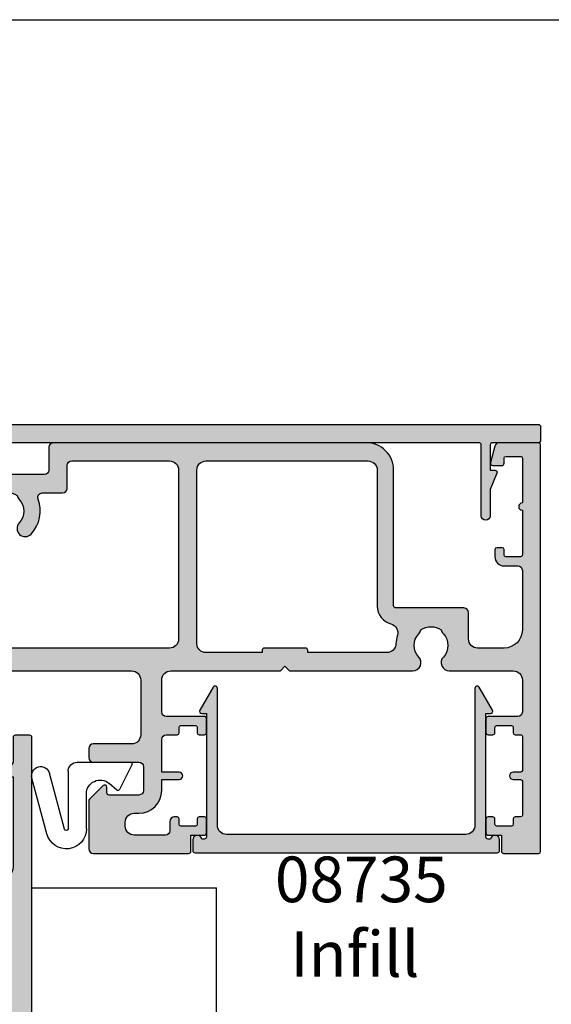
# Model space of a CAD drawing. Extents: x 0 to 356, y -4 to 484.
# Drawn here: x 87 to 146, y 376 to 484 of the extents above; entities that cross this region are included whole.
import ezdxf

# ---------------------------------------------------------------- set-up
doc = ezdxf.new("R2010")
doc.units = 0
doc.header["$LTSCALE"] = 0.25
doc.layers.get('0').update_dxf_attribs({"linetype": 'CONTINUOUS'})
for name, color, linetype in [('08713$0$APL_HATCH', 253, 'CONTINUOUS'), ('08713$0$APL_JOINERY', 2, 'CONTINUOUS'), ('08722$0$APL_HATCH', 253, 'CONTINUOUS'), ('08722$0$APL_JOINERY', 2, 'CONTINUOUS'), ('08730$0$APL_HATCH', 253, 'CONTINUOUS'), ('08730$0$APL_JOINERY', 2, 'CONTINUOUS'), ('08735$0$APL_HATCH', 253, 'CONTINUOUS'), ('08735$0$APL_JOINERY', 2, 'CONTINUOUS'), ('APL_JOINERY', 2, 'CONTINUOUS'), ('APL_NOTES', 7, 'CONTINUOUS')]:
    doc.layers.add(name, color=color, linetype=linetype)
doc.styles.add('ARIAL-BOLD', font='arialbd.ttf')
doc.styles.add('ARIAL-REGULAR', font='arial.ttf')

# ---------------------------------------------------------------- blocks, each defined once
blk = doc.blocks.new('08713')
at = {"layer": '08713$0$APL_HATCH'}
h = blk.add_hatch(color=256, dxfattribs=at)
edge = h.paths.add_edge_path(flags=16)
edge.add_line((-46.5, 17.49999999999954), (-28.78120351211146, 17.5))
edge.add_arc((-28.78120351211124, 17.99999999999991), 0.4999999999999148, 269.9999999999747, 390.7547036330205)
edge.add_arc((-25.00000000000015, 20.25000000000023), 3.900000000000379, 135.7799555723195, 210.7547036330355, ccw=False)
edge.add_arc((-27.15000000000054, 22.34224759529091), 0.9000000000001624, -44.22004442769162, 135.7799555723083, ccw=False)
edge.add_arc((-25.00000000000045, 20.24999999999998), 2.100000000000019, 135.7799555723185, 224.2200444276808)
edge.add_arc((-27.15000000000063, 18.15775240470904), 0.9000000000002284, 6.779204017030793, 44.22004442768878, ccw=False)
edge.add_arc((-25.00000000000039, 20.2500000000001), 2.350000000000121, 237.6837186148239, 302.316281385176)
edge.add_arc((-22.85000000000033, 18.15775240470934), 0.9000000000000147, 135.7799555723218, 173.2207959829864, ccw=False)
edge.add_arc((-25.00000000000069, 20.25000000000024), 2.100000000000348, 315.7799555723185, 404.2200444276808)
edge.add_arc((-22.85000000000036, 22.34224759529092), 0.8999999999998253, 44.220044427670416, 224.2200444276708, ccw=False)
edge.add_arc((-25.00000000000012, 20.24999999999998), 3.899999999999778, -30.754703633032705, 44.220044427684684, ccw=False)
edge.add_arc((-21.21879648788944, 18), 0.5000000000000022, 149.2452963669666, 269.9999999999996)
edge.add_line((-21.21879648788945, 17.5), (-3.500000000000454, 17.5))
edge.add_arc((-3.500000000000227, 18.50000000000022), 1.000000000000227, 269.999999999987, 359.9999999999869)
edge.add_line((-2.5, 18.5), (-2.500000000000453, 97))
edge.add_arc((-3.500000000000226, 97.00000000000024), 0.9999999999997728, 359.9999999999869, 449.999999999987)
edge.add_line((-3.5, 98), (-21.00782014433252, 98))
edge.add_arc((-21.00782014433259, 97.5), 0.5, 89.99999999999227, 204.863288166876)
edge.add_arc((-25.00000000000046, 95.6500000000001), 3.900000000000015, -44.2200444276811, 24.863288166884786, ccw=False)
edge.add_arc((-22.85000000000037, 93.5577524047094), 0.8999999999999989, 135.7799555723188, 315.77995557231856, ccw=False)
edge.add_arc((-25.00000000000046, 95.6500000000001), 2.100000000000026, 315.7799555723184, 404.2200444276806)
edge.add_arc((-22.85000000000042, 97.74224759529098), 0.9000000000000669, 186.7792040170277, 224.2200444276924, ccw=False)
edge.add_arc((-25.0000000000008, 95.65000000000018), 2.350000000000131, 57.68371861481578, 122.316281385168)
edge.add_arc((-27.15000000000125, 97.74224759529099), 0.9000000000006608, 315.7799555723409, 353.22079598299877, ccw=False)
edge.add_arc((-25.00000000000044, 95.65000000000006), 2.100000000000026, 135.7799555723184, 224.2200444276807)
edge.add_arc((-27.15000000000054, 93.55775240470938), 0.8999999999999864, -135.779955572319, 44.22004442768099, ccw=False)
edge.add_arc((-24.99999999999854, 95.65000000000052), 3.900000000001672, 205.6171014856839, 224.2200444276661, ccw=False)
edge.add_arc((-28.96749548129951, 93.74763841347887), 0.5000000000002296, 25.61710148573239, 100.2242633052206)
edge.add_arc((-29.50000000000017, 96.69999999999726), 2.499999999997442, 270.000000000004, 280.224263305181, ccw=False)
edge.add_line((-29.5, 94.19999999999982), (-34, 94.19999999999982))
edge.add_line((-34, 94.19999999999982), (-34.00000000000045, 92.30000000000018))
edge.add_arc((-36.50000000000023, 92.29999999999995), 2.499999999999772, -89.99999999999483, 5.172751116333529e-12, ccw=False)
edge.add_line((-36.5, 89.80000000000018), (-46.50000000000045, 89.80000000000018))
edge.add_arc((-46.50000000000022, 88.80000000000041), 0.9999999999997726, 90.00000000001303, 180.000000000013)
edge.add_line((-47.5, 88.80000000000018), (-47.50000000000045, 18.5))
edge.add_arc((-46.5, 18.5), 1.000000000000454, 180, 270)
edge = h.paths.add_edge_path()
edge.add_line((-47, 15.49999999999954), (-3.000000000000454, 15.5))
edge.add_arc((-3.000000000000227, 14.49999999999977), 1.000000000000227, 1.3073986337985843e-11, 90.00000000001302, ccw=False)
edge.add_line((-2, 14.5), (-2, 4.616025403784078))
edge.add_line((-2, 4.616025403784078), (-2.499999999999772, 4.616025403784533))
edge.add_arc((-2.500000000000173, 4.366025403784423), 0.2500000000001101, 89.99999999990818, 209.9999999999562)
edge.add_line((-2.716506350946474, 4.241025403784533), (-2, 3))
edge.add_line((-2, 3), (-2.000000000000454, 0.25))
edge.add_arc((-1.750000000000227, 0.2500000000002274), 0.2500000000002274, 180.0000000000521, 270.0000000000521)
edge.add_line((-1.75, 0), (-0.2500000000004547, -2e-16))
edge.add_arc((-0.2500000000002275, 0.2500000000002273), 0.2500000000002275, 269.9999999999478, 359.9999999999479)
edge.add_line((0, 0.25), (-4.545e-13, 121.7500000000005))
edge.add_arc((-0.2500000000002273, 121.7500000000007), 0.2499999999997727, 359.9999999999478, 449.9999999999478)
edge.add_line((-0.25, 122.0000000000005), (-12.09999999999991, 122.0000000000002))
edge.add_arc((-12.10000000000005, 121.8000000000001), 0.2000000000001165, 89.99999999995828, 179.9999999999674)
edge.add_line((-12.30000000000018, 121.8000000000002), (-12.30000000000018, 120.0000000000005))
edge.add_line((-12.30000000000018, 120.0000000000005), (-13.50000000000045, 120.0000000000005))
edge.add_arc((-13.50000000000022, 119.5000000000007), 0.4999999999997727, 90.00000000002605, 180.000000000026)
edge.add_line((-14, 119.5000000000005), (-14.00000000000045, 117.9500000000003))
edge.add_arc((-13.50000000000022, 117.9500000000003), 0.5000000000002274, 180, 360)
edge.add_line((-13, 117.9500000000003), (-13.00000000000045, 118.7000000000003))
edge.add_line((-13.00000000000045, 118.7000000000003), (-11.5, 118.7000000000003))
edge.add_line((-11.5, 118.7000000000003), (-11.50000000000045, 113.2000000000003))
edge.add_line((-11.50000000000045, 113.2000000000003), (-13, 113.2000000000003))
edge.add_line((-13, 113.2000000000003), (-13.00000000000045, 113.9500000000003))
edge.add_arc((-13.50000000000022, 113.9500000000003), 0.4999999999997727, 0, 180)
edge.add_line((-14, 113.9500000000003), (-14.00000000000045, 113.2000000000003))
edge.add_arc((-12.50000000000022, 113.2000000000005), 1.500000000000229, 180.0000000000086, 270.0000000000086)
edge.add_line((-12.5, 111.7000000000003), (-11.50000000000045, 111.7000000000003))
edge.add_arc((-11.50000000000022, 113.2000000000005), 1.500000000000227, 269.9999999999913, 359.9999999999913)
edge.add_line((-10, 113.2000000000003), (-10.00000000000045, 119.0000000000005))
edge.add_arc((-9.000000000000227, 119.0000000000002), 1.000000000000227, 89.99999999998698, 179.999999999987, ccw=False)
edge.add_line((-9, 120.0000000000005), (-3.500000000000454, 120.0000000000005))
edge.add_arc((-3.500000000000227, 119.0000000000002), 1.000000000000227, 1.3073986337985843e-11, 90.00000000001302, ccw=False)
edge.add_line((-2.5, 119.0000000000005), (-2.500000000000453, 101))
edge.add_arc((-3.500000000000454, 101), 1, -90, 0, ccw=False)
edge.add_line((-3.500000000000454, 100), (-18.60000000000082, 100))
edge.add_line((-18.60000000000082, 100), (-19, 99.59999999999991))
edge.add_line((-19, 99.59999999999991), (-19.40000000000009, 100))
edge.add_line((-19.40000000000009, 100), (-32.00000000000045, 99.99999999999955))
edge.add_arc((-32.00000000000022, 99.49999999999955), 0.5, 90.00000000002605, 270.000000000026)
edge.add_line((-32, 98.99999999999955), (-29.50000000000045, 98.99999999999955))
edge.add_arc((-29.50000000000022, 98.49999999999932), 0.5000000000002274, 2.609112925711088e-11, 90.00000000002609, ccw=False)
edge.add_line((-29, 98.49999999999955), (-29.00000000000045, 96.69999999999982))
edge.add_arc((-29.50000000000045, 96.69999999999982), 0.5, -90, 0, ccw=False)
edge.add_line((-29.50000000000045, 96.19999999999983), (-35.30000000000063, 96.19999999999983))
edge.add_arc((-35.30000000000063, 95.69999999999982), 0.5, 90, 180)
edge.add_line((-35.80000000000064, 95.69999999999982), (-35.80000000000064, 92.05000000000017))
edge.add_arc((-36.05000000000041, 92.04999999999995), 0.2499999999997726, -89.99999999994782, 5.218225851422176e-11, ccw=False)
edge.add_line((-36.05000000000018, 91.8000000000002), (-40.60000000000082, 91.8000000000002))
edge.add_line((-40.60000000000082, 91.8000000000002), (-41.00000000000045, 91.40000000000009))
edge.add_line((-41.00000000000045, 91.40000000000009), (-41.40000000000054, 91.8000000000002))
edge.add_line((-41.40000000000054, 91.8000000000002), (-48.00000000000046, 91.80000000000045))
edge.add_arc((-48.00000000000014, 92.00000000000011), 0.1999999999996618, 179.9999999999023, 269.99999999991246, ccw=False)
edge.add_line((-48.19999999999982, 92.00000000000045), (-48.19999999999982, 95.5))
edge.add_line((-48.19999999999982, 95.5), (-48.50000000000045, 95.5))
edge.add_line((-48.50000000000045, 95.5), (-48.5, 98.50000000000001))
edge.add_line((-48.5, 98.50000000000001), (-47.75000000000045, 98.50000000000001))
edge.add_arc((-47.75000000000037, 98.75), 0.25, 269.9999999999821, 371.5369590327887)
edge.add_arc((-48.97474487139198, 98.50000000000001), 1.499999999999999, 11.53695903281095, 90)
edge.add_line((-48.97474487139198, 100), (-49.75000000000045, 100))
edge.add_arc((-49.75000000000022, 99.75000000000021), 0.2499999999997726, 90.00000000005213, 180.0000000000521)
edge.add_line((-50, 99.75000000000001), (-50.00000000000046, 0.2499999999997726))
edge.add_arc((-49.75000000000045, 0.2499999999997726), 0.25, 180, 270)
edge.add_line((-49.75000000000045, -2.274e-13), (-48.25000000000045, -2.276e-13))
edge.add_arc((-48.25000000000045, 0.2499999999997725), 0.2500000000000001, 270, 360)
edge.add_line((-48.00000000000046, 0.2499999999997726), (-48.00000000000046, 2.999999999999772))
edge.add_line((-48.00000000000046, 2.999999999999772), (-47.28349364905433, 4.241025403784549))
edge.add_arc((-47.5000000000004, 4.366025403784712), 0.2500000000000468, 329.9999999999629, 450.0000000000114)
edge.add_line((-47.50000000000045, 4.61602540378476), (-48, 4.616025403784078))
edge.add_line((-48, 4.616025403784078), (-48.00000000000046, 14.5))
edge.add_arc((-47.00000000000045, 14.49999999999954), 1, 89.99999999997402, 179.999999999974, ccw=False)
at = {"layer": '08713$0$APL_JOINERY', "linetype": 'CONTINUOUS'}
blk.add_lwpolyline([(-50, 99.75000000000001), (-50.00000000000046, 0.2499999999997727, 0.4142135623730951), (-49.75000000000045, -2.274e-13), (-48.25000000000045, -2.276e-13, 0.4142135623730951), (-48.00000000000046, 0.2499999999997726), (-48.00000000000046, 2.999999999999772), (-47.28349364905433, 4.241025403784549, 0.5773502691899044), (-47.50000000000045, 4.61602540378476), (-48, 4.616025403784078), (-48.00000000000046, 14.5, -0.4142135623730951), (-47, 15.49999999999954), (-3.000000000000454, 15.5, -0.4142135623730951), (-2, 14.5), (-2, 4.616025403784078), (-2.499999999999772, 4.616025403784533, 0.5773502691899043), (-2.716506350946474, 4.241025403784533), (-2, 3), (-2.000000000000454, 0.25, 0.4142135623730951), (-1.75, 0), (-0.2500000000004548, -2e-16, 0.4142135623730951), (0, 0.25), (-4.545e-13, 121.7500000000005, 0.4142135623730951)], format="xyb", dxfattribs=at)
blk = doc.blocks.new('08722')
at = {"layer": '08722$0$APL_HATCH', "ltscale": 10}
h = blk.add_hatch(color=256, dxfattribs=at)
h.paths.add_polyline_path([(92.65421197638149, -23.47939142721458, -0.3972836728923887), (92.65454545454529, -20.94025511770464, 0.1432248589116896), (92.8842382607474, -20.49023962680268, -0.2959768337492599), (95.11576173925226, -20.49023962680268, 0.1432248589116873), (95.34545454545439, -20.94025511770464, -0.3972836728923871), (95.34578802361818, -23.47939142721459, 0.6576689356221478), (96.00181880834523, -25.00000000000017), (103, -25.00000000000018, -0.4142135623730951), (104, -26.00000000000018), (104, -29.50000000000018, -0.4142135623730951), (103.4999999999999, -30.00000000000018), (100.2499999999999, -30.00000000000018, 0.4142135623730951), (100, -30.25000000000018), (100, -31.75000000000018, 0.4142135623730951), (100.2499999999999, -32.00000000000018), (100.75, -32.00000000000018, 0.4142135623731866), (101, -31.7500000000001), (100.9999999999998, -31.20000000000015, -0.4142135623731629), (101.1999999999997, -31.00000000000018), (102.8, -31.00000000000001, -0.4142135623731991), (103, -31.19999999999997), (102.9999999999998, -31.80000000000011, 0.4142135623732616), (103.1999999999999, -32.00000000000018), (103.8, -32.00000000000001, -0.414213562373168), (104, -32.19999999999991), (104.0000000000001, -35.90000000000002, -0.4142135623731054), (103.8000000000001, -36.10000000000009), (103, -36.10000000000009, 1), (102.9999999999999, -36.90000000000004), (103.8, -36.9000000000001, -0.414213562373064), (104, -37.10000000000004), (104.0000000000001, -40.80000000000016, -0.4142135623731888), (103.8, -41.00000000000018), (103.1999999999999, -41.00000000000001, 0.4142135623732616), (103, -41.19999999999997), (103.0000000000001, -41.80000000000011, -0.4142135623731784), (102.8000000000001, -42.00000000000018), (101.1999999999999, -42.00000000000012, -0.4142135623730951), (101, -41.80000000000022), (101, -41.25000000000018, 0.4142135623730951), (100.75, -41.00000000000018), (100.2499999999999, -41.00000000000018, 0.4142135623730951), (100, -41.25000000000018), (100, -42.75000000000019, 0.4142135623730951), (100.2499999999999, -43.00000000000018), (101.6999999999998, -43.00000000000018), (101.6999999999998, -44.75000000000018, 0.4142135623730951), (101.9499999999998, -45.00000000000018), (105.8000000000001, -45.00000000000027, 0.4142135623730951), (106, -44.80000000000045), (106, -0.2500000000001847, 0.4142135623730951), (105.75, -1.847e-13), (101.4777301318572, -1.847e-13, 0.3394542588633396), (100.9947672187127, -0.370590477448861), (100.5085185434277, -2.185295238724522, 0.4931454260313279), (100.7499999999999, -2.500000000000184), (101.75, -2.500000000000184, 0.4142135623731862), (102, -2.250000000000107), (101.9999999999998, -1.70000000000015, -0.414213562373165), (102.1999999999997, -1.500000000000184), (103.8, -1.500000000000014, -0.4142135623731158), (104, -1.699999999999917), (104, -6.600000000000179, 1), (104, -7.400000000000048), (104.0000000000001, -12.30000000000016, -0.4142135623731054), (103.8000000000001, -12.50000000000018), (102.1999999999999, -12.50000000000012, -0.4142135623731784), (102, -12.30000000000016), (102.0000000000001, -11.70000000000014, 0.4142135623730951), (101.8000000000003, -11.50000000000018), (101.1999999999999, -11.50000000000001, 0.4142135623731472), (101, -11.69999999999989), (100.9999999999999, -12.50000000000007, 0.4142135623731262), (101.9999999999999, -13.50000000000018), (103.4999999999999, -13.50000000000018, -0.4142135623730951), (104, -14.00000000000018), (104, -20.49999999999995, -0.4142135623730951), (102, -22.49999999999996), (99.09999999999985, -22.49999999999996, -0.4142135623730921), (98.09999999999987, -21.49999999999997), (98.09999999999982, -18.61000000000017, 0.4142135623730929), (97.59999999999982, -18.11000000000018), (90.15000000000055, -18.11000000000018, -0.414213562373099), (89.90000000000055, -17.86000000000018), (89.90000000000055, -3.000000000000184, 0.4142135623730951), (86.90000000000055, -1.847e-13), (52.64999999998872, -1.847e-13, 0.4142135623730951), (52.14999999998872, -0.5000000000001849), (52.14999999998872, -3.000000000000184, -0.4142135623730951), (51.64999999998872, -3.500000000000184), (39.54999999997562, -3.500000000000184, -0.4142135623730951), (39.04999999997562, -3.000000000000184), (39.04999999997562, -0.5000000000001849, 0.4142135623730909), (38.54999999997563, -1.847e-13), (18.15000000001091, -1.42e-14, 0.4142135623730919), (11.45000000001073, -6.700000000000011), (11.45000000001068, -9.050000000000209, -0.4142135623729547), (11.25000000001075, -9.250000000000227), (11.15000000001066, -9.250000000000274, 0.4142135623729651), (10.95000000001073, -9.4500000000003), (10.95000000001077, -12.5500000000002, 0.4142135623731395), (11.15000000001083, -12.75000000000022), (12.25000000001079, -12.75000000000004, -0.4142135623732331), (12.45000000001073, -12.95000000000001), (12.45000000001055, -13.55000000000014, 0.4142135623731837), (12.65000000001057, -13.75000000000022), (13.64999999999463, -13.75000000000022), (13.64999999999463, -18.25000000000023), (12.65000000001045, -18.25000000000024, 0.4142135623731835), (12.45000000001055, -18.4500000000002), (12.45000000001073, -19.05000000000044, -0.4142135623732774), (12.25000000001075, -19.2500000000004), (11.70000000001354, -19.25000000000022, 0.4142135623729994), (11.45000000001346, -19.50000000000006), (11.45000000001232, -21.25000000000016, -0.4142135623731201), (11.20000000001232, -21.50000000000018), (8.850000000000364, -21.50000000000018, -0.4142135623730951), (8.600000000000364, -21.25000000000018), (8.600000000000364, -19.50000000000041, 0.4142135623731054), (8.350000000000353, -19.25000000000041), (3.69999999999991, -19.25000000000058, -0.4142135623731061), (3.5, -19.05000000000067), (3.500000000000045, -12.9500000000002, -0.4142135623731594), (3.699999999999975, -12.75000000000022), (4.799999999999977, -12.75000000000022, 0.4142135623731005), (5, -12.5500000000002), (4.999999999999954, -9.45000000000027, 0.4142135623731042), (4.799999999999944, -9.250000000000274), (2.000000000000024, -9.250000000000412, -0.4142135623731097), (1.5, -8.750000000000412), (1.5, -1.500000000000184), (4, -1.500000000000184), (4, -2.250000000000184, 0.4142135623730951), (4.25, -2.500000000000184), (5.249999999999772, -2.500000000000184, 0.4931454260312724), (5.491481456571877, -2.185295238724798), (5.005232781287305, -0.370590477448974, 0.3394542588633934), (4.522269868142776, -1.847e-13), (0.1999999999999112, -1.42e-14, 0.4142135623731066), (0, -0.1999999999999175), (0, -20.25000000000018, -0.4142135623730951), (-0.5, -20.75000000000018), (-3.600000000000363, -20.75000000000018, 0.4142135623730951), (-4.100000000000363, -21.25000000000018), (-4.100000000000363, -24.50000000000018, 0.4142135623730951), (-3.600000000000363, -25.00000000000018), (-1.5, -25.00000000000018, 1), (-1.5, -24.00000000000018), (-2.600000000000363, -24.00000000000018), (-2.600000000000363, -22.75000000000018), (5.100000000000363, -22.75000000000018), (5.100000000000363, -24.00000000000018), (4, -24.00000000000018, 1), (4.000000000000007, -25.00000000000018), (15.14999999999466, -25, 0.4142135623730911), (17.14999999999463, -22.99999999999999), (17.14999999999458, -10.45000000000025, 0.4142135623730875), (16.94999999999457, -10.25000000000022), (15.1500000000107, -10.25000000000018, -0.414213562373077), (14.95000000001065, -10.05000000000012), (14.95000000001054, -6.700000000000194, -0.4142135623731009), (18.15000000001041, -3.500000000000184), (32.34999999997909, -3.500000000000014, -0.4142135623728834), (35.54999999997744, -6.699999999995977), (35.5499999999799, -10.05000000000005, -0.4142135623733005), (35.34999999997988, -10.25000000000022), (33.54999999999447, -10.25000000000027, 0.4142135623730873), (33.34999999999445, -10.45000000000029), (33.34999999999445, -23, 0.414213562373093), (35.34999999999444, -25), (61.20000000000073, -25.00000000000018, -0.4142135623730929), (62.20000000000073, -26.00000000000018), (62.20000000000073, -32.00000000000018, -0.4142135623730951), (61.20000000000072, -33.00000000000018), (57, -33.00000000000018, 0.4142135623730951), (56.5, -33.50000000000018), (56.5, -34.50000000000018, 0.4142135623730951), (57, -35.00000000000018), (62, -35.00000000000018, -0.4142135623730951), (62.5, -35.50000000000018), (62.5, -38.10000000000055, -0.4142135623730951), (62, -38.60000000000054), (58.75, -38.60000000000054, -0.4142135623730951), (58.5, -38.35000000000055), (58.5, -37.75000000000109, 0.6681786379193133), (58.07322330470331, -37.57322330470444), (56.58786796564401, -39.05857864376389, 0.1989123673796405), (56.5, -39.27071067811981), (56.5, -44.50000000000018, 0.4142135623730951), (57, -45.00000000000018), (67.44999999999982, -45.00000000000018, 0.4142135623730951), (67.6999999999998, -44.75000000000018), (67.6999999999998, -43.00000000000018), (69.14999999999964, -43.00000000000018, 0.4142135623730618), (69.39999999999964, -42.75000000000021), (69.3999999999998, -41.2000000000001, 0.4142135623730431), (69.19999999999996, -41.00000000000018), (68.5999999999996, -41.00000000000001, 0.4142135623732616), (68.39999999999964, -41.19999999999997), (68.3999999999998, -41.80000000000011, -0.4142135623731784), (68.19999999999978, -42.00000000000018), (66.59999999999953, -42.00000000000012, -0.4142135623731784), (66.39999999999964, -41.80000000000016), (66.3999999999998, -41.20000000000014, 0.4142135623731784), (66.1999999999999, -41.00000000000018), (65.89999999999964, -41.00000000000018, 0.4142135623730951), (65.39999999999964, -41.50000000000019), (65.39999999999964, -42.50000000000018, -0.4142135623730951), (64.89999999999964, -43.00000000000018), (61.5, -43.00000000000018, -0.4142135623730951), (60.5, -42.00000000000018), (60.5, -41.60000000000055, -0.4142135623730951), (61.5, -40.60000000000054), (62, -40.60000000000054, 0.4142135623730951), (64.5, -38.10000000000055), (64.5, -36.90000000000004), (66.39999999999866, -36.90000000000036, 1), (66.3999999999987, -36.10000000000009), (64.5, -36.1000000000001), (64.5, -32.50000000000018, -0.4142135623730784), (64.99999999999997, -32.00000000000018), (66.19999999999975, -32.00000000000013, 0.4142135623731575), (66.39999999999964, -31.80000000000017), (66.39999999999947, -31.20000000000014, -0.4142135623731575), (66.59999999999935, -31.00000000000018), (68.1999999999997, -31.00000000000001, -0.4142135623731991), (68.39999999999964, -31.19999999999997), (68.39999999999947, -31.80000000000011, 0.4142135623731992), (68.5999999999995, -32.00000000000018), (69.19999999999975, -32.00000000000013, 0.4142135623730431), (69.39999999999964, -31.80000000000024), (69.3999999999998, -30.20000000000011, 0.4142135623731262), (69.1999999999999, -30.00000000000018), (65, -30.00000000000018, -0.4142135623730951), (64.5, -29.50000000000018), (64.5, -26.00000000000018, -0.4142135623730951), (65.5, -25.00000000000018), (77.5, -25.00000000000018), (78, -24.50000000000018), (78.5, -25.00000000000018), (91.99818119165444, -25.00000000000019, 0.6576689356221399)])
h.paths.add_polyline_path([(68.34999999999945, -21.99999999999996), (68.34999999999945, -3.000000000000184, -0.4142135623730951), (69.34999999999945, -2.000000000000184), (87.10000000000036, -2.000000000000184, -0.4142135623730915), (88.10000000000036, -3.000000000000172), (88.10000000000055, -17.91000000000021, 0.3424475845453921), (89.60311307053755, -19.84729279648936, -0.4261187105795853), (90.31246968708314, -21.10337441231454, 0.0621386578441418), (90.15361068451358, -22.04329896907209, -0.4015837748795843), (89.154548524647, -22.99999999999995), (80.5, -22.99999999999995), (80.5, -22.74999999999995, 0.4142135623730951), (80.25, -22.49999999999996), (75.75, -22.49999999999996, 0.4142135623730951), (75.5, -22.74999999999995), (75.5, -22.99999999999995), (69.34999999999945, -22.99999999999995, -0.414213562373094)], flags=16)
h.paths.add_polyline_path([(65.34999999999945, -22.50000000000018), (37.84999999999444, -22.5, -0.4142135623730951), (36.84999999999445, -21.49999999999999), (36.84999999999449, -13.95000000000025, -0.4142135623730821), (37.04999999999451, -13.75000000000022), (38.8499999999756, -13.75000000000018, 0.4142135623730873), (39.04999999997562, -13.55000000000015), (39.04999999997562, -6.000000000000184, -0.4142135623730784), (39.54999999997559, -5.500000000000184), (43.68056851719877, -5.499999999999957, -0.5271789245572805), (44.14676508139051, -6.18072289156654, 0.2892534047936521), (44.89545454544295, -10.00517233533989, 1), (46.20454545453384, -8.76974488229551, -0.3973597071195604), (46.20454545453388, -6.230255117704269, 0.1432248589116333), (46.43423826073607, -5.780239626802385, -0.2959768337492212), (48.66576173924082, -5.780239626802467, 0.1432248589117165), (48.89545454544292, -6.23025511770445, -0.3973597071195292), (48.8954545454429, -8.769744882295546, 1), (50.20454545453369, -10.00517233533991, 0.2892534047936532), (50.9532349185863, -6.180722891566398, -0.5271789245572533), (51.41943148277779, -5.500000000000184), (53.64999999998872, -5.500000000000184, 0.4142135623730951), (54.14999999998872, -5.000000000000184), (54.14999999998872, -2.500000000000184, -0.4142135623730951), (54.64999999998872, -2.000000000000184), (65.34999999999945, -2.000000000000184, -0.4142135623730951), (66.34999999999945, -3.000000000000184), (66.34999999999945, -21.50000000000018, -0.4142135623730951)], flags=16)
at = {"layer": '08722$0$APL_JOINERY'}
blk.add_lwpolyline([(11.20000000001232, -21.49999999999999, 0.4142135623728287), (11.45000000001232, -21.25000000000022), (11.45000000001346, -19.5, -0.4142135623728287), (11.70000000001346, -19.25000000000022), (12.25000000001091, -19.2500000000004, 0.4142135623730951), (12.45000000001073, -19.05000000000041), (12.45000000001055, -18.45000000000004, -0.4142135623730951), (12.65000000001055, -18.25000000000024, 0.4142135623730951), (12.45000000001073, -18.45000000000023), (12.45000000001091, -19.05000000000059, -0.4142135623730951), (12.25000000001091, -19.25000000000041), (11.70000000001346, -19.25000000000041, 0.4142135623728287), (11.45000000001346, -19.50000000000018), (11.45000000001232, -21.25000000000041, -0.4142135623728287), (11.20000000001232, -21.50000000000018), (8.850000000000364, -21.50000000000018, -0.4142135623730951), (8.600000000000364, -21.25000000000018), (8.600000000000364, -19.50000000000041, 0.4142135623730951), (8.350000000000364, -19.25000000000041), (3.699999999999818, -19.25000000000058, -0.4142135623730951), (3.5, -19.05000000000059), (3.500000000000045, -12.95000000000027, -0.4142135623730951), (3.699999999999906, -12.75000000000027), (4.799999999999954, -12.75000000000018, 0.4142135623730951), (5, -12.55000000000018), (4.999999999999954, -9.450000000000273, 0.4142135623730951), (4.799999999999954, -9.250000000000274), (2, -9.250000000000412, -0.4142135623730951), (1.5, -8.750000000000412), (1.5, -1.500000000000184), (4, -1.500000000000184), (4, -2.250000000000184, 0.4142135623730951), (4.25, -2.500000000000184), (5.25, -2.500000000000184, 0.4931454260312737), (5.491481456571818, -2.185295238724577), (5.005232781287304, -0.370590477448971, 0.3394542588634026), (4.522269868142757, -1.847e-13), (0.1999999999998181, -1.42e-14, 0.4142135623730951), (0, -0.2000000000000028), (0, -20.25000000000018, -0.4142135623730951), (-0.5, -20.75000000000018), (-3.600000000000363, -20.75000000000018, 0.4142135623730951), (-4.100000000000363, -21.25000000000018), (-4.100000000000363, -24.50000000000018, 0.4142135623730951), (-3.600000000000363, -25.00000000000018), (-1.5, -25.00000000000018, 0.9999999999999998), (-1.5, -24.00000000000018), (-2.600000000000363, -24.00000000000018), (-2.600000000000363, -22.75000000000018), (5.100000000000363, -22.75000000000018), (5.100000000000363, -24.00000000000018), (4, -24.00000000000018, 0.9999999999999998), (4, -25.00000000000018), (15.14999999999463, -25, 0.4142135623730951), (17.14999999999463, -23), (17.14999999999458, -10.45000000000027, 0.4142135623730951), (16.94999999999458, -10.25000000000022), (15.15000000001077, -10.25000000000018, -0.4142135623730951), (14.95000000001065, -10.05000000000018), (14.95000000001054, -6.699999999997814, -0.4142135623728953), (18.15000000001055, -3.500000000000184), (32.34999999997853, -3.500000000000014, -0.4142135623730951), (35.54999999997744, -6.699999999997729), (35.5499999999799, -10.05000000000018, -0.4142135623730951), (35.3499999999799, -10.25000000000022), (33.54999999999449, -10.25000000000027, 0.4142135623730951), (33.34999999999445, -10.45000000000027), (33.34999999999445, -23, 0.4142135623730951), (35.34999999999445, -25), (61.20000000000072, -25.00000000000018, -0.4142135623730951), (62.20000000000073, -26.00000000000018), (62.20000000000073, -32.00000000000018, -0.4142135623730951), (61.20000000000072, -33.00000000000018), (57, -33.00000000000018, 0.4142135623730951), (56.5, -33.50000000000018), (56.5, -34.50000000000018, 0.4142135623730951), (57, -35.00000000000018), (62, -35.00000000000018, -0.4142135623730951), (62.5, -35.50000000000018), (62.5, -38.10000000000055, -0.4142135623730951), (62, -38.60000000000054), (58.75, -38.60000000000054, -0.4142135623730951), (58.5, -38.35000000000055), (58.5, -37.75000000000109, 0.6681786379192698), (58.07322330470332, -37.57322330470442), (56.58786796564399, -39.05857864376391, 0.1989123673795), (56.5, -39.27071067811967), (56.5, -44.50000000000018, 0.4142135623730951), (57, -45.00000000000018), (67.44999999999982, -45.00000000000018, 0.4142135623730951), (67.6999999999998, -44.75000000000018), (67.6999999999998, -43.00000000000018), (69.14999999999964, -43.00000000000018, 0.4142135623730951), (69.39999999999964, -42.75000000000019), (69.3999999999998, -41.2, 0.4142135623730951), (69.19999999999982, -41.00000000000018), (68.59999999999945, -41.00000000000001, 0.4142135623730951), (68.39999999999964, -41.2), (68.3999999999998, -41.80000000000013, -0.4142135623730951), (68.19999999999982, -42.00000000000018), (66.59999999999945, -42.00000000000012, -0.4142135623730951), (66.39999999999964, -41.80000000000013), (66.3999999999998, -41.2, 0.4142135623730951), (66.19999999999982, -41.00000000000018), (65.89999999999964, -41.00000000000018, 0.4142135623730951), (65.39999999999964, -41.50000000000019), (65.39999999999964, -42.50000000000018, -0.4142135623730951), (64.89999999999964, -43.00000000000018), (61.5, -43.00000000000018, -0.4142135623730951), (60.5, -42.00000000000018), (60.5, -41.60000000000055, -0.4142135623730951), (61.5, -40.60000000000054), (62, -40.60000000000054, 0.4142135623730951), (64.5, -38.10000000000055), (64.5, -36.90000000000004), (66.39999999999873, -36.90000000000036, 0.9999999999999998), (66.39999999999873, -36.10000000000009), (64.5, -36.10000000000009), (64.5, -32.50000000000018, -0.4142135623730951), (65, -32.00000000000018), (66.19999999999982, -32.00000000000013, 0.4142135623730951), (66.39999999999964, -31.80000000000013), (66.39999999999947, -31.2, -0.4142135623730951), (66.59999999999945, -31.00000000000018), (68.19999999999982, -31.00000000000001, -0.4142135623730951), (68.39999999999964, -31.2), (68.39999999999947, -31.80000000000013, 0.4142135623730951), (68.59999999999945, -32.00000000000018), (69.19999999999982, -32.00000000000013, 0.4142135623730951), (69.39999999999964, -31.80000000000013), (69.3999999999998, -30.2, 0.4142135623730951), (69.19999999999982, -30.00000000000018), (65, -30.00000000000018, -0.4142135623730951), (64.5, -29.50000000000018), (64.5, -26.00000000000018, -0.4142135623730951), (65.5, -25.00000000000018), (77.5, -25.00000000000018), (78, -24.50000000000018), (78.5, -25.00000000000018), (91.99818119165444, -25.00000000000019, 0.6576689356221431), (92.65421197638149, -23.47939142721457, -0.3972836728923872), (92.65454545454529, -20.94025511770465, 0.1432248589116914), (92.8842382607474, -20.49023962680268, -0.2959768337492601), (95.11576173925226, -20.49023962680268, 0.1432248589116873), (95.34545454545439, -20.94025511770465, -0.3972836728923825), (95.34578802361821, -23.47939142721457, 0.6576689356221584), (96.00181880834526, -25.00000000000017), (103, -25.00000000000018, -0.4142135623730951), (104, -26.00000000000018), (104, -29.50000000000018, -0.4142135623730951), (103.4999999999999, -30.00000000000018), (100.2499999999999, -30.00000000000018, 0.4142135623730951), (100, -30.25000000000018), (100, -31.75000000000018, 0.4142135623730951), (100.2499999999999, -32.00000000000018), (100.75, -32.00000000000018, 0.4142135623730951), (101, -31.75000000000018), (100.9999999999998, -31.2, -0.4142135623730951), (101.1999999999998, -31.00000000000018), (102.8000000000001, -31.00000000000001, -0.4142135623730951), (103, -31.2), (102.9999999999998, -31.80000000000013, 0.4142135623730951), (103.1999999999998, -32.00000000000018), (103.8000000000001, -32.00000000000001, -0.4142135623730951), (104, -32.2), (104.0000000000001, -35.90000000000005, -0.4142135623729703), (103.8000000000001, -36.10000000000009), (103, -36.10000000000009, 0.9999999999999998), (103, -36.90000000000004), (103.8000000000001, -36.9000000000001, -0.4142135623729703), (104, -37.10000000000009), (104.0000000000001, -40.80000000000014, -0.4142135623730951), (103.8000000000001, -41.00000000000018), (103.1999999999998, -41.00000000000001, 0.4142135623730951), (103, -41.2), (103.0000000000001, -41.80000000000013, -0.4142135623730951), (102.8000000000001, -42.00000000000018), (101.1999999999998, -42.00000000000012, -0.4142135623730951), (101, -41.80000000000013), (101, -41.25000000000018, 0.4142135623730951), (100.75, -41.00000000000018), (100.2499999999999, -41.00000000000018, 0.4142135623730951), (100, -41.25000000000018), (100, -42.75000000000019, 0.4142135623730951), (100.2499999999999, -43.00000000000018), (101.6999999999998, -43.00000000000018), (101.6999999999998, -44.75000000000018, 0.4142135623730951), (101.9499999999998, -45.00000000000018), (105.8000000000002, -45.00000000000027, 0.4142135623730951), (106, -44.80000000000036), (106, -0.2500000000001847, 0.4142135623730951), (105.75, -1.847e-13), (101.4777301318572, -1.847e-13, 0.3394542588634025), (100.9947672187126, -0.370590477448971), (100.5085185434277, -2.185295238724577, 0.4931454260312741), (100.75, -2.500000000000184), (101.75, -2.500000000000184, 0.4142135623730951), (102, -2.250000000000184), (101.9999999999998, -1.700000000000002, -0.4142135623730951), (102.1999999999998, -1.500000000000184), (103.8000000000001, -1.500000000000014, -0.4142135623730951), (104, -1.700000000000002), (104, -6.600000000000179, 0.9999999999999998), (104, -7.400000000000048), (104.0000000000001, -12.30000000000013, -0.4142135623730951), (103.8000000000001, -12.50000000000018), (102.1999999999998, -12.50000000000012, -0.4142135623730951), (102, -12.30000000000013), (102.0000000000001, -11.7, 0.4142135623730951), (101.8000000000001, -11.50000000000018), (101.1999999999998, -11.50000000000001, 0.4142135623730951), (101, -11.7), (100.9999999999999, -12.50000000000007, 0.4142135623731262), (101.9999999999999, -13.50000000000018), (103.4999999999999, -13.50000000000018, -0.4142135623730951), (104, -14.00000000000018), (104, -20.49999999999995, -0.4142135623730951), (102, -22.49999999999996), (99.09999999999985, -22.49999999999996, -0.4142135623730951), (98.09999999999987, -21.49999999999996), (98.09999999999982, -18.61000000000017, 0.414213562373093), (97.59999999999982, -18.11000000000018), (90.15000000000053, -18.11000000000018, -0.4142135623730868), (89.90000000000055, -17.86000000000018), (89.90000000000055, -3.000000000000184, 0.4142135623730951), (86.90000000000055, -1.847e-13), (52.64999999998872, -1.847e-13, 0.4142135623730951), (52.14999999998872, -0.5000000000001849), (52.14999999998872, -3.000000000000184, -0.4142135623730951), (51.64999999998872, -3.500000000000184), (39.54999999997562, -3.500000000000184, -0.4142135623730951), (39.04999999997562, -3.000000000000184), (39.04999999997562, -0.5000000000001849, 0.4142135623730951), (38.54999999997562, -1.847e-13), (18.15000000001055, -1.42e-14, 0.4142135623730951), (11.45000000001073, -6.700000000000457), (11.45000000001068, -9.05000000000018, -0.4142135623730951), (11.25000000001068, -9.250000000000227), (11.15000000001077, -9.250000000000274, 0.4142135623730951), (10.95000000001073, -9.450000000000273), (10.95000000001077, -12.55000000000018, 0.4142135623730951), (11.15000000001077, -12.75000000000022), (12.25000000001091, -12.75000000000004, -0.4142135623730951), (12.45000000001073, -12.95000000000004), (12.45000000001055, -13.55000000000018, 0.4142135623730951), (12.65000000001055, -13.75000000000022), (13.64999999999463, -13.75000000000022), (13.64999999999463, -18.25000000000022), (12.65000000001055, -18.25000000000024), (13.64999999999463, -18.25000000000022)], format="xyb", dxfattribs=at)
for points in [[(38.84999999997558, -13.75000000000018, 0.4142135623730951), (39.04999999997562, -13.55000000000018), (39.04999999997562, -6.000000000000184, -0.4142135623730951), (39.54999999997562, -5.500000000000184), (43.68056851719893, -5.499999999999957, -0.5271789245571057), (44.14676508139055, -6.180722891566445, 0.2892534047936579), (44.89545454544293, -10.00517233533987, 0.9999999999999996), (46.20454545453386, -8.76974488229554, -0.3973597071195383), (46.20454545453376, -6.230255117704402, 0.1432248589116858), (46.43423826073607, -5.780239626802384, -0.2959768337492212), (48.66576173924082, -5.780239626802468, 0.1432248589116867), (48.89545454544284, -6.230255117704373, -0.3973597071195381), (48.89545454544293, -8.769744882295512, 0.9999999999999998), (50.2045454545337, -10.0051723353399, 0.2892534047936579), (50.95323491858628, -6.180722891566333, -0.5271789245572007), (51.41943148277778, -5.500000000000184), (53.64999999998872, -5.500000000000184, 0.4142135623730951), (54.14999999998872, -5.000000000000184), (54.14999999998872, -2.500000000000184, -0.4142135623730951), (54.64999999998872, -2.000000000000184), (65.34999999999945, -2.000000000000184, -0.4142135623730951), (66.34999999999945, -3.000000000000184), (66.34999999999945, -21.50000000000018, -0.4142135623730951), (65.34999999999945, -22.50000000000018), (37.84999999999445, -22.5, -0.4142135623730951), (36.84999999999445, -21.49999999999999), (36.84999999999449, -13.95000000000027, -0.4142135623730951), (37.04999999999449, -13.75000000000022)], [(89.60311307053755, -19.84729279648935, -0.4261187105796129), (90.31246968708314, -21.10337441231461, 0.0621386578441419), (90.15361068451358, -22.04329896907216, -0.4015837748795634), (89.154548524647, -22.99999999999995), (80.5, -22.99999999999995), (80.5, -22.74999999999995, 0.4142135623730951), (80.25, -22.49999999999996), (75.75, -22.49999999999996, 0.4142135623730951), (75.5, -22.74999999999995), (75.5, -22.99999999999995), (69.34999999999945, -22.99999999999995, -0.4142135623730951), (68.34999999999945, -21.99999999999995), (68.34999999999945, -3.000000000000184, -0.4142135623730951), (69.34999999999945, -2.000000000000184), (87.10000000000036, -2.000000000000184, -0.4142135623730951), (88.10000000000036, -3.000000000000184), (88.10000000000055, -17.9100000000002, 0.3424475845453911)]]:
    blk.add_lwpolyline(points, format="xyb", close=True, dxfattribs=at)
blk.add_lwpolyline([(3.700000000000045, -12.75000000000022), (4.799999999999954, -12.75000000000022)], dxfattribs=at)
blk = doc.blocks.new('08735')
at = {"layer": '08735$0$APL_HATCH'}
h = blk.add_hatch(color=256, dxfattribs=at)
edge = h.paths.add_edge_path()
edge.add_arc((33.29999999999672, -1.399999999999637), 0.500000000000012, 191.5369590328123, 360.0000000000001)
edge.add_line((33.79999999999673, -1.399999999999636), (33.79999999999673, -0.25))
edge.add_arc((33.54999999999673, -0.25), 0.25, 0, 90)
edge.add_line((33.54999999999673, 0), (0.4500000000000029, 0))
edge.add_arc((0.4499999999999993, -0.25), 0.25, 90, 180)
edge.add_line((0.1999999999999993, -0.25), (0.1999999999999803, -1.399999999999636))
edge.add_arc((0.6999999999999483, -1.399999999999832), 0.499999999999968, 179.9999999999774, 348.4630409671642)
edge.add_line((1.189897948556517, -1.5), (1.449999999999999, -1.5))
edge.add_arc((1.449999999999999, -1.75), 0.25, 0, 90, ccw=False)
edge.add_line((1.699999999999999, -1.75), (1.699999999999999, -15.24999999999886))
edge.add_line((1.699999999999999, -15.24999999999886), (1.199999999999999, -15.24999999999886))
edge.add_arc((1.200000000000054, -15.49999999999884), 0.2499999999999805, 90.00000000001273, 210.0000000000078)
edge.add_line((0.9834936490539796, -15.62499999999886), (2.433493649053653, -18.13647367097351))
edge.add_arc((2.649999999999817, -18.0114736709736), 0.2500000000000005, 209.9999999999754, 360)
edge.add_line((2.899999999999817, -18.0114736709736), (2.899999999999817, -3))
edge.add_arc((3.899999999999817, -3), 1, 90, 180, ccw=False)
edge.add_line((3.899999999999817, -2), (30.0999999999969, -2))
edge.add_arc((30.0999999999969, -3), 1, 0, 90, ccw=False)
edge.add_line((31.0999999999969, -3), (31.0999999999969, -18.0114736709736))
edge.add_arc((31.34999999999684, -18.01147367097366), 0.2499999999999396, 179.9999999999853, 330.0000000000093)
edge.add_line((31.56650635094292, -18.1364736709736), (33.01650635094285, -15.62499999999884))
edge.add_arc((32.79999999999672, -15.49999999999886), 0.2499999999999993, 330.0000000000046, 450)
edge.add_line((32.79999999999672, -15.24999999999886), (32.29999999999673, -15.24999999999886))
edge.add_line((32.29999999999673, -15.24999999999886), (32.29999999999673, -1.75))
edge.add_arc((32.54999999999673, -1.75), 0.25, 90, 180, ccw=False)
edge.add_line((32.54999999999673, -1.5), (32.81010205144006, -1.499999999999612))
at = {"layer": '08735$0$APL_JOINERY', "linetype": 'CONTINUOUS'}
blk.add_lwpolyline([(32.81010205144006, -1.499999999999612, 0.904069105618463), (33.79999999999673, -1.399999999999636), (33.79999999999673, -0.25, 0.4142135623730951), (33.54999999999673, 0), (0.4499999999999993, 0, 0.4142135623730951), (0.1999999999999993, -0.25), (0.1999999999999803, -1.399999999999636, 0.9040691056184559), (1.189897948556517, -1.5), (1.449999999999999, -1.5, -0.4142135623730951), (1.699999999999999, -1.75), (1.699999999999999, -15.24999999999886), (1.199999999999999, -15.24999999999886, 0.5773502691895979), (0.9834936490539796, -15.62499999999886), (2.433493649053653, -18.13647367097351, 0.767326987979131), (2.899999999999817, -18.0114736709736), (2.899999999999817, -3, -0.4142135623730951), (3.899999999999817, -2), (30.0999999999969, -2, -0.4142135623730951), (31.0999999999969, -3), (31.0999999999969, -18.0114736709736, 0.767326987979131), (31.56650635094292, -18.1364736709736), (33.01650635094285, -15.62499999999884, 0.5773502691895971), (32.79999999999672, -15.24999999999886), (32.29999999999673, -15.24999999999886), (32.29999999999673, -1.75, -0.4142135623730951), (32.54999999999673, -1.5)], format="xyb", close=True, dxfattribs=at)
blk = doc.blocks.new('08730')
at = {"layer": '08730$0$APL_HATCH'}
h = blk.add_hatch(color=256, dxfattribs=at)
edge = h.paths.add_edge_path()
edge.add_arc((5.25, 0.25), 0.25, -90, 0, ccw=False)
edge.add_line((5.25, 0), (0.25, 0))
edge.add_arc((0.25, -0.25), 0.25, 90, 180)
edge.add_line((0, -0.25), (0, -26.75))
edge.add_arc((0.25, -26.75), 0.25, 180, 270)
edge.add_line((0.25, -27), (7.75, -27))
edge.add_arc((7.75, -26.75), 0.25, 270, 360)
edge.add_line((8, -26.75), (8, -25.75))
edge.add_arc((7.75, -25.75), 0.25, 0, 90)
edge.add_line((7.75, -25.5), (7.289756829953375, -25.5))
edge.add_arc((7.289756829953356, -25.00000000000016), 0.4999999999998366, 148.7025877797584, 270.0000000000023, ccw=False)
edge.add_arc((4.000000000027807, -23.00000000004445), 3.349999999982583, 328.7025877804069, 407.6950129596166)
edge.add_arc((5.749999910528667, -21.07711146627559), 0.7499999999724364, 47.69501295897433, 227.6950129584992)
edge.add_arc((4.000000000029955, -22.99999999996929), 1.84999999998068, -47.120418226634285, 47.69501295881258, ccw=False)
edge.add_arc((5.871264375464335, -25.01515995324372), 0.90000000002856, 132.879581773324, 165.4825757613963)
edge.add_arc((4.000000000015473, -22.99999999996046), 2.050000000012761, 240.0801734071057, 299.19640659309056, ccw=False)
edge.add_arc((2.103441922482063, -24.99137325942924), 0.8999999999810356, 13.7940042401776, 46.39699822747508)
edge.add_arc((4.000000000001479, -23.00000000000185), 1.849999999976534, 138.4154670411307, 226.3969982271822, ccw=False)
edge.add_arc((2.055259044304594, -21.27431676858499), 0.7500000000154243, 318.4154670405723, 429.157961094247)
edge.add_arc((2.500000000000042, -20.10611067274155), 0.5000000000000427, 180.0000000000033, 249.15796109419, ccw=False)
edge.add_line((1.999999999999999, -20.10611067274158), (2, -19.93955301678306))
edge.add_arc((2.25, -19.93955301678306), 0.25, 90, 180, ccw=False)
edge.add_line((2.25, -19.68955301678306), (3, -19.68955301678342))
edge.add_arc((3, -19.28955301678338), 0.4000000000000448, 270, 450)
edge.add_line((3, -18.88955301678334), (2.25, -18.88955301678334))
edge.add_arc((2.25, -18.63955301678333), 0.25, 180, 270, ccw=False)
edge.add_line((2, -18.63955301678333), (2, -14.78955301678342))
edge.add_line((2, -14.78955301678342), (2.799999999999999, -14.78955301678342))
edge.add_arc((2.799999999999999, -14.58955301678343), 0.1999999999999993, 270, 360)
edge.add_line((2.999999999999999, -14.58955301678343), (3, -13.78955301678343))
edge.add_line((3, -13.78955301678343), (5, -13.78955301678343))
edge.add_line((5, -13.78955301678343), (5, -14.53955301678343))
edge.add_arc((5.25, -14.53955301678343), 0.25, 180, 270)
edge.add_line((5.25, -14.78955301678342), (5.75, -14.78955301678342))
edge.add_arc((5.75, -14.53955301678343), 0.25, 270, 360)
edge.add_line((6, -14.53955301678343), (6, -13.03955301678342))
edge.add_arc((5.75, -13.03955301678342), 0.25, 0, 90)
edge.add_line((5.75, -12.78955301678343), (2.5, -12.78955301678343))
edge.add_arc((2.5, -12.28955301678342), 0.5, 180, 270, ccw=False)
edge.add_line((2, -12.28955301678342), (2, -2.5))
edge.add_arc((2.5, -2.5), 0.5, 90, 180, ccw=False)
edge.add_line((2.5, -2), (105.7499999999997, -2))
edge.add_arc((105.7499999999997, -1.75), 0.25, 270, 360)
edge.add_line((105.9999999999997, -1.75), (105.9999999999997, -0.25))
edge.add_arc((105.7499999999997, -0.25), 0.25, 0, 90)
edge.add_line((105.7499999999997, 0), (100.7499999999997, 0))
edge.add_arc((100.7499999999997, 0.25), 0.25, 180, 270, ccw=False)
edge.add_line((100.4999999999997, 0.25), (100.4999999999997, 3))
edge.add_line((100.4999999999997, 3), (100.9999999999992, 2.999999999999993))
edge.add_arc((100.9999999999992, 3.250000000000006), 0.2500000000000124, 270, 382.3735070421802)
edge.add_line((101.2311805344119, 3.345160708848937), (100.4999999999997, 5.12146848064132))
edge.add_line((100.4999999999997, 5.12146848064132), (100.4999999999997, 7.9955478446862))
edge.add_arc((99.99999999999979, 7.9955478446862), 0.5, 0, 180)
edge.add_line((99.49999999999977, 7.9955478446862), (99.49999999999979, 0.25))
edge.add_arc((99.24999999999979, 0.25), 0.25, -90, 0, ccw=False)
edge.add_line((99.24999999999979, 0), (6.75, 0))
edge.add_arc((6.75, 0.25), 0.25, 180, 270, ccw=False)
edge.add_line((6.5, 0.25), (6.5, 7.9955478446862))
edge.add_arc((6, 7.9955478446862), 0.5, 0, 180)
edge.add_line((5.5, 7.9955478446862), (5.5, 5.121468480641341))
edge.add_line((5.5, 5.121468480641341), (4.768819465587796, 3.345160708848936))
edge.add_arc((5.000000000000571, 3.250000000000007), 0.2500000000000137, 157.6264929578201, 269.9999999999996)
edge.add_line((5.000000000000569, 2.999999999999993), (5.5, 3))
edge.add_line((5.5, 3), (5.5, 0.25))
at = {"layer": '08730$0$APL_JOINERY', "linetype": 'CONTINUOUS'}
blk.add_lwpolyline([(5.5, 0.25, -0.4142135623730951), (5.25, 0), (0.25, 0, 0.4142135623730951), (0, -0.25), (0, -26.75, 0.4142135623730951), (0.25, -27), (7.75, -27, 0.4142135623730951), (8, -26.75), (8, -25.75, 0.4142135623730951), (7.75, -25.5), (7.289756829953375, -25.5, -0.5849231395621138), (6.862515683210524, -24.74025974026034, 0.3589993750619788), (6.254807577006789, -20.52243208156441, 0.9999999999958543), (5.245192244045946, -21.63179085098258, -0.4390496178058308), (5.258850579850575, -24.35565305942581, 0.1432248589152382), (5.000000068218947, -24.78955297868038, -0.263820418017367), (2.977485234958017, -24.77678461135594, 0.1432248589117884), (2.724133656937219, -24.3396511018, -0.4039324889489646), (2.616242012303901, -21.77211000843244, 0.5246917004122232), (2.322103617723769, -20.57339311107307, -0.311264103520188), (1.999999999999999, -20.10611067274158), (2, -19.93955301678306, -0.4142135623730951), (2.25, -19.68955301678306), (3, -19.68955301678342, 0.9999999999999998), (3, -18.88955301678334), (2.25, -18.88955301678334, -0.4142135623730951), (2, -18.63955301678333), (2, -14.78955301678342), (2.799999999999999, -14.78955301678342, 0.4142135623730951), (2.999999999999999, -14.58955301678343), (3, -13.78955301678343), (5, -13.78955301678343), (5, -14.53955301678343, 0.4142135623730951), (5.25, -14.78955301678342), (5.75, -14.78955301678342, 0.4142135623730951), (6, -14.53955301678343), (6, -13.03955301678342, 0.4142135623730951), (5.75, -12.78955301678343), (2.5, -12.78955301678343, -0.4142135623730951), (2, -12.28955301678342), (2, -2.5, -0.4142135623730951), (2.5, -2), (105.7499999999997, -2, 0.4142135623730951), (105.9999999999997, -1.75), (105.9999999999997, -0.25, 0.4142135623730951), (105.7499999999997, 0), (100.7499999999997, 0, -0.4142135623730951), (100.4999999999997, 0.25), (100.4999999999997, 3), (100.9999999999992, 2.999999999999993, 0.533801728024635), (101.2311805344119, 3.345160708848937), (100.4999999999997, 5.12146848064132), (100.4999999999997, 7.9955478446862, 0.9999999999999998), (99.49999999999977, 7.9955478446862), (99.49999999999979, 0.25, -0.4142135623730951), (99.24999999999979, 0), (6.75, 0, -0.4142135623730951), (6.5, 0.25), (6.5, 7.9955478446862, 0.9999999999999998), (5.5, 7.9955478446862), (5.5, 5.121468480641341), (4.768819465587796, 3.345160708848936, 0.5338017280246296), (5.000000000000569, 2.999999999999993), (5.5, 3)], format="xyb", close=True, dxfattribs=at)
blk = doc.blocks.new('EGREGF')
at = {"layer": 'APL_JOINERY', "color": 8, "linetype": 'CONTINUOUS'}
for p, q in [((-10.32312908014137, 6.195121142457537), (-11.96592582628909, 0.064120219326469)), ((-8.393185165257819, 5.670363278249169), (-10.0340741737109, -0.4535178708788408)), ((-8, -0.6750000000001819), (-8, 5.618599469228684)), ((-6, 5.625970401664289), (-6, 1.789911064066927)), ((-2.680437390356019, 1.376611632788353), (-3.52171957232349, 0.6528238181522285)), ((-1.021114561799549, -1.385557280900229), (-2.371114561799913, 1.314442719099588)), ((-7, -1.675000000000181), (-1.199999999998908, -1.675000000000181))]:
    blk.add_line(p, q, dxfattribs=at)
for centre, radius, start, end in [((-8.199029598335073, 5.625970401664289), 2.199029598335197, 0, 164.9999999999988), ((-8.199999999999818, 5.618599469228684), 0.2, 0, 164.9999999999988), ((-4.5, 1.789911064066927), 1.5, 180, 310.7066923218299), ((-2.549999999999272, 1.224999999999454), 0.2, 26.56505117710912, 130.7066923217748), ((-11, -0.1946988257764133), 1, 164.9999999999988, 344.9999999999988), ((-7, -0.6750000000001819), 1, 180, 270), ((-1.199999999998908, -1.474999999999909), 0.2, 270, 26.56505117707999)]:
    blk.add_arc(centre, radius, start, end, dxfattribs=at)
blk = doc.blocks.new('INTERNAL_HINGE')
at = {"layer": 'APL_JOINERY', "color": 9, "linetype": 'CONTINUOUS'}
for p, q in [((0, -100), (0, 0)), ((0, 0), (20.24999999999636, 0)), ((20.24999999999636, 0), (20.24999999999636, -100)), ((0, -15), (20.24999999999636, -15)), ((0, -16), (20.24999999999636, -16)), ((0, -17), (20.24999999999636, -17)), ((0, -32), (20.24999999999636, -32)), ((0, -33), (20.24999999999636, -33)), ((0, -34), (20.24999999999636, -34)), ((0, -49), (20.24999999999636, -49)), ((0, -50), (20.24999999999636, -50)), ((0, -51), (20.24999999999636, -51)), ((0, -66), (20.24999999999636, -66)), ((0, -67), (20.24999999999636, -67)), ((0, -68), (20.24999999999636, -68)), ((0, -83), (20.24999999999636, -83)), ((0, -84), (20.24999999999636, -84)), ((0, -85), (20.24999999999636, -85)), ((0, -100), (20.24999999999636, -100))]:
    blk.add_line(p, q, dxfattribs=at)

msp = doc.modelspace()

# ---------------------------------------------------------------- linework, layer by layer
at = {"color": 253}
msp.add_lwpolyline([(0, 0), (0, 483.9999999999998), (356, 483.9999999999998), (356, 0)], close=True, dxfattribs=at)

# ---------------------------------------------------------------- block references
at = {"layer": 'APL_JOINERY', "xscale": -1, "rotation": 180}
for name, p in [('08730', (38.34441448895108, 437.6546225374885)), ('08713', (88.6029348188274, 405.6406887624358))]:
    msp.add_blockref(name, p, dxfattribs=at)
at = {"layer": 'APL_JOINERY'}
msp.add_blockref('08722', (38.3529330323792, 437.6546225374884), dxfattribs=at)
at = {"layer": 'APL_JOINERY', "rotation": 180}
msp.add_blockref('08735', (140.0529330323792, 392.7278458421915), dxfattribs=at)
at = {"layer": 'APL_JOINERY', "extrusion": (0, 0, -1), "zscale": -1, "rotation": 180}
msp.add_blockref('EGREGF', (-100.6029348188273, 400.9796225374881), dxfattribs=at)
at = {"layer": 'APL_JOINERY', "color": 8, "extrusion": (0, 0, -1), "zscale": -1, "rotation": 180}
msp.add_blockref('INTERNAL_HINGE', (-88.60293481882731, 288.8749653316242), dxfattribs=at)

# ---------------------------------------------------------------- texts
at = {"layer": 'APL_NOTES', "char_height": 5}
for s, insert, width, attachment_point, style in [('08735', (115.2521141178347, 385.7493924007437), 19.23514111500414, 7, 'ARIAL-BOLD'), ('Infill', (116.9516428658355, 384.1356890673512), 23.015, 1, 'ARIAL-REGULAR')]:
    msp.add_mtext(s, dxfattribs=dict(at, insert=insert, width=width, attachment_point=attachment_point, style=style))

doc.saveas('drawing.dxf')
